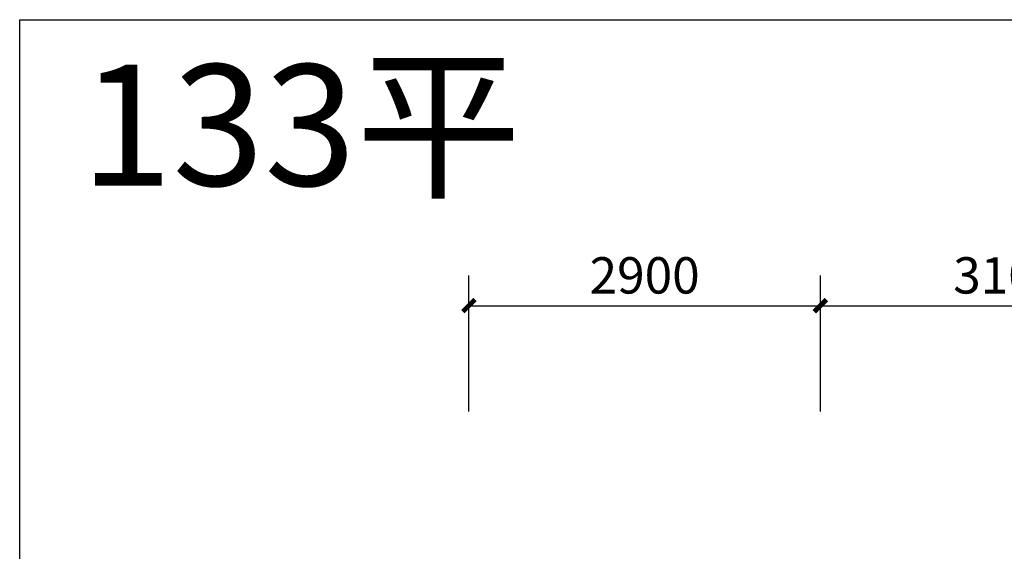
# Model space of a CAD drawing. Units: millimetres. Extents: x -956 to 627869, y -76807 to 24742.
# Drawn here: x 596153 to 604277, y -59977 to -55588 of the extents above; entities that cross this region are included whole.
import ezdxf

# ---------------------------------------------------------------- set-up
doc = ezdxf.new("R2010")
doc.units = ezdxf.units.MM
doc.header["$LTSCALE"] = 10
for name, color, linetype in [('B5-开关标尺', 7, 'Continuous'), ('TEXT', 2, 'Continuous'), ('建-尺寸', 3, 'Continuous')]:
    doc.layers.add(name, color=color, linetype=linetype)
doc.styles.add('_TCH_DIM', font='txt.shx', dxfattribs={"width": 0.7, "bigfont": 'hztxt.shx'})
doc.styles.get("Standard").update_dxf_attribs({"font": 'arial.ttf'})
doc.dimstyles.new('_LINEAR$$100', dxfattribs={"dimscale": 100, "dimtxt": 3, "dimasz": 1, "dimexe": 2.5, "dimexo": 0, "dimgap": 1, "dimtad": 1, "dimdec": 0, "dimzin": 0, "dimdsep": 46, "dimtxsty": '_TCH_DIM', "dimblk": 'ARCHTICK', "dimcen": 0.09, "dimclrd": 3, "dimazin": 2, "dimtfac": 1, "dimtdec": 0, "dimtix": 1, "dimtmove": 2, "dimatfit": 3, "dimldrblk": 'ARCHTICK', "dimfxl": 1, "dimtolj": 1, "dimtzin": 0, "dimarcsym": 0})

# ---------------------------------------------------------------- blocks, each defined once
blk = doc.blocks.new('_ArchTick')
at = {"color": 0, "linetype": 'ByBlock', "const_width": 0.4}
blk.add_lwpolyline([(-0.5, -0.5), (0.5, 0.5)], dxfattribs=at)
blk = doc.blocks.new('*D601')
at = {"layer": 'Defpoints', "color": 0}
for p in [(602759.5, -57948.9), (599859.5, -58823), (602759.5, -58823)]:
    blk.add_point(p, dxfattribs=at)
at = {"layer": '建-尺寸', "color": 0, "lineweight": -2}
for p, q in [((599859.5, -58823), (599859.5, -57698.9)), ((602759.5, -58823), (602759.5, -57698.9))]:
    blk.add_line(p, q, dxfattribs=at)
at = {"layer": '建-尺寸', "color": 3, "lineweight": -2}
blk.add_line((599859.5, -57948.9), (602759.5, -57948.9), dxfattribs=at)
at = {"layer": '建-尺寸', "color": 3, "lineweight": -2, "xscale": 100, "yscale": 100, "zscale": 100, "rotation": 180}
blk.add_blockref('_ArchTick', (599859.5, -57948.9), dxfattribs=at)
at = {"layer": '建-尺寸', "color": 3, "lineweight": -2, "xscale": 100, "yscale": 100, "zscale": 100}
blk.add_blockref('_ArchTick', (602759.5, -57948.9), dxfattribs=at)
at = {"layer": '建-尺寸', "color": 0, "insert": (601309.5, -57698.9), "char_height": 300, "attachment_point": 5, "style": '_TCH_DIM'}
blk.add_mtext('\\A1;2900', dxfattribs=at)
blk = doc.blocks.new('*D602')
at = {"layer": 'Defpoints', "color": 0}
for p in [(605859.5, -57948.9), (602759.5, -58823), (605859.5, -58823)]:
    blk.add_point(p, dxfattribs=at)
at = {"layer": '建-尺寸', "color": 0, "lineweight": -2}
for p, q in [((602759.5, -58823), (602759.5, -57698.9)), ((605859.5, -58823), (605859.5, -57698.9))]:
    blk.add_line(p, q, dxfattribs=at)
at = {"layer": '建-尺寸', "color": 3, "lineweight": -2}
blk.add_line((602759.5, -57948.9), (605859.5, -57948.9), dxfattribs=at)
at = {"layer": '建-尺寸', "color": 3, "lineweight": -2, "xscale": 100, "yscale": 100, "zscale": 100, "rotation": 180}
blk.add_blockref('_ArchTick', (602759.5, -57948.9), dxfattribs=at)
at = {"layer": '建-尺寸', "color": 3, "lineweight": -2, "xscale": 100, "yscale": 100, "zscale": 100}
blk.add_blockref('_ArchTick', (605859.5, -57948.9), dxfattribs=at)
at = {"layer": '建-尺寸', "color": 0, "insert": (604309.5, -57698.9), "char_height": 300, "attachment_point": 5, "style": '_TCH_DIM'}
blk.add_mtext('\\A1;3100', dxfattribs=at)

msp = doc.modelspace()

# ---------------------------------------------------------------- linework, layer by layer
at = {"layer": 'B5-开关标尺', "color": 1}
msp.add_lwpolyline([(596153.4, -55588.2), (627813, -55588.2), (627813, -76807), (596153.4, -76807)], close=True, dxfattribs=at)

# ---------------------------------------------------------------- texts
at = {"layer": 'TEXT', "color": 1}
msp.add_text('133平', height=1000, dxfattribs=at).set_placement((596656, -56958.4))

# ---------------------------------------------------------------- dimensions: what is measured, and where the dimension line sits
at = {"layer": '建-尺寸', "color": 7}
for p1, p2, picture, middle in [((599859.5, -58823), (602759.5, -58823), '*D601', (601309.5, -57698.9)), ((602759.5, -58823), (605859.5, -58823), '*D602', (604309.5, -57698.9))]:
    dim = msp.add_aligned_dim(p1=p1, p2=p2, distance=874.1, dimstyle='_LINEAR$$100', dxfattribs=at)
    dim.commit()
    dim.dimension.update_dxf_attribs({"geometry": picture, "text_midpoint": middle})

doc.saveas('drawing.dxf')
